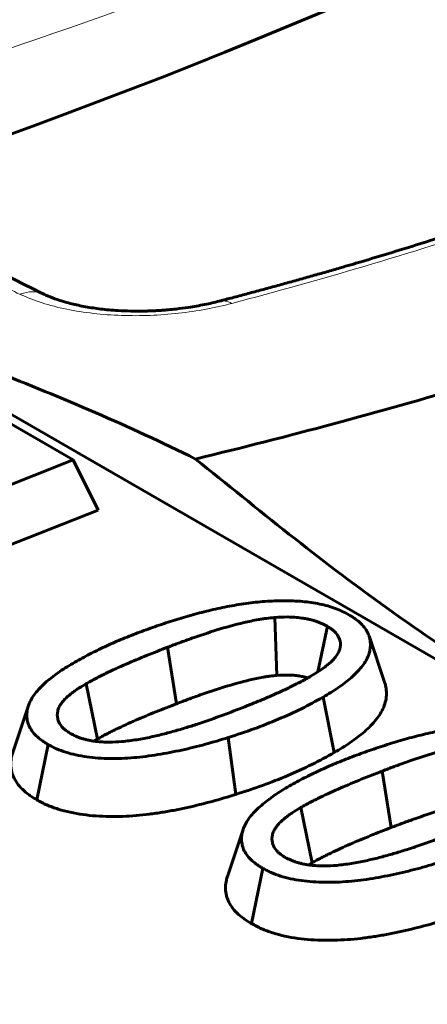
# Model space of a CAD drawing. Units: millimetres. Extents: x 1335 to 1755, y 163 to 460.
# Drawn here: x 1422 to 1424, y 244 to 247 of the extents above; entities that cross this region are included whole.
import ezdxf

# ---------------------------------------------------------------- set-up
doc = ezdxf.new("R2010")
doc.units = ezdxf.units.MM
doc.linetypes.add('K5LT_BASIC', pattern=[0])
doc.linetypes.add('K5LT_THIN', pattern=[0])
doc.layers.add('Системный слой', color=7, linetype='Continuous')

msp = doc.modelspace()

# ---------------------------------------------------------------- linework, layer by layer
at = {"layer": 'Системный слой', "color": 18, "linetype": 'K5LT_BASIC', "lineweight": 60, "true_color": 0x000000}
for p, q in [((1435.0576, 238.0403), (1418.4406, 247.6342)), ((1421.9715, 245.565), (1422.5009, 245.2594)), ((1422.5009, 245.2594), (1421.5332, 244.8795)), ((1422.5009, 245.2594), (1422.5793, 245.102)), ((1422.5793, 245.102), (1421.5271, 244.6889)), ((1423.1326, 244.7651), (1423.1396, 244.5833)), ((1423.2977, 244.7375), (1423.2681, 244.5945)), ((1423.4284, 244.7069), (1423.4777, 244.5593)), ((1422.7969, 244.6716), (1422.8248, 244.4943)), ((1423.3358, 244.663), (1423.3358, 244.6629)), ((1422.5412, 244.557), (1422.5769, 244.3835)), ((1423.2841, 244.5149), (1423.3195, 244.3412)), ((1422.3606, 244.4886), (1422.3113, 244.341)), ((1422.4536, 244.4419), (1422.4537, 244.4419)), ((1422.4225, 244.3661), (1422.3869, 244.1925)), ((1422.9871, 244.3882), (1423.0112, 244.2096)), ((1423.47, 244.283), (1423.4979, 244.1057)), ((1423.2143, 244.1684), (1423.25, 243.9949)), ((1423.0337, 244.1), (1422.9844, 243.9524)), ((1423.1268, 244.0532), (1423.1268, 244.0532)), ((1423.0956, 243.9775), (1423.06, 243.8039))]:
    msp.add_line(p, q, dxfattribs=at)
for centre, major_axis, ratio, start_param, end_param in [((1413.3113, 254.526), (16.875, 0), 0.57735, 5.251672, 5.702111), ((1422.3282, 245.6108), (0.0808, 0.1692), 0.633515, 6.283135, 6.283154)]:
    msp.add_ellipse(centre, major_axis=major_axis, ratio=ratio, start_param=start_param, end_param=end_param, dxfattribs=at)
at = {"layer": 'Системный слой', "color": 18, "linetype": 'K5LT_THIN', "lineweight": 18, "true_color": 0x000000}
for centre, major_axis, ratio, start_param, end_param in [((1422.3282, 245.6108), (0.0808, 0.1692), 0.633515, 6.283154, 6.881425), ((1422.3282, 245.6108), (0.0808, 0.1692), 0.633515, 6.283135, 6.283154), ((1423.0058, 245.5765), (-0.0473, 0.1814), 0.463266, 5.855448, 6.283179)]:
    msp.add_ellipse(centre, major_axis=major_axis, ratio=ratio, start_param=start_param, end_param=end_param, dxfattribs=at)
at = {"layer": 'Системный слой', "color": 18, "linetype": 'K5LT_BASIC', "lineweight": 60, "true_color": 0x000000}
for points, knots in [([(1436.746, 252.3138), (1436.559, 252.2813), (1436.2098, 252.2154), (1435.7269, 252.1106), (1435.315, 252.0104), (1434.95, 251.9131), (1434.602, 251.8129), (1434.2249, 251.6959), (1433.8167, 251.5581), (1433.3913, 251.4005), (1432.996, 251.2405), (1432.6203, 251.0761), (1432.2547, 250.9038), (1431.8466, 250.6955), (1431.3365, 250.4099), (1430.7529, 250.0374), (1430.1875, 249.6142), (1429.7842, 249.2629), (1429.5331, 249.0192), (1429.3906, 248.8729), (1429.2835, 248.7564), (1429.1882, 248.6493), (1429.0928, 248.5425), (1428.9809, 248.4221), (1428.8327, 248.2713), (1428.6236, 248.0709), (1428.3413, 247.8219), (1427.9838, 247.5361), (1427.5706, 247.2394), (1427.1206, 246.95), (1426.667, 246.6881), (1426.2318, 246.4608), (1425.8309, 246.2691), (1425.4414, 246.0971), (1425.0403, 245.9336), (1424.6198, 245.7766), (1424.184, 245.6281), (1423.7511, 245.4937), (1423.3166, 245.371), (1423.0295, 245.2977), (1422.8846, 245.2625)], [0, 0, 0, 0, 1.261357, 2.379068, 3.353132, 4.175466, 4.989715, 5.870955, 6.956427, 8.071335, 9.158675, 10.089288, 11.121325, 12.218107, 13.630559, 15.742333, 17.863897, 19.633563, 20.480279, 21.060149, 21.522232, 21.963048, 22.413485, 22.875787, 23.500375, 24.362026, 25.510398, 26.84824, 28.321923, 29.792028, 31.228142, 32.486015, 33.601284, 34.603813, 35.66393, 36.795218, 37.867595, 38.957727, 39.973534, 41, 41, 41, 41]), ([(1428.5722, 248.8199), (1428.2868, 248.5642), (1427.9809, 248.3132), (1427.3515, 247.8404), (1427.0305, 247.6174), (1426.3771, 247.2022), (1426.0462, 247.0089), (1425.3664, 246.6494), (1425.018, 246.4829), (1424.3351, 246.195), (1424.0024, 246.0708), (1423.6053, 245.9434), (1423.5479, 245.9254), (1423.4614, 245.899), (1423.4325, 245.8904), (1423.3818, 245.8753), (1423.3601, 245.8689), (1423.3238, 245.8584), (1423.3093, 245.8542), (1423.2803, 245.8458), (1423.2657, 245.8417), (1423.2439, 245.8355), (1423.2366, 245.8334), (1423.222, 245.8293), (1423.2147, 245.8273), (1423.2001, 245.8232), (1423.1928, 245.8211), (1423.1782, 245.8171), (1423.1709, 245.8151), (1423.1563, 245.811), (1423.149, 245.809), (1423.1344, 245.805), (1423.1271, 245.803), (1423.1125, 245.799), (1423.1051, 245.797), (1423.0905, 245.793), (1423.0832, 245.7911), (1423.0686, 245.7871), (1423.0613, 245.7852), (1423.0468, 245.7813), (1423.0396, 245.7793), (1423.0252, 245.7755), (1423.018, 245.7736), (1423.0039, 245.7699), (1422.9969, 245.768), (1422.9834, 245.7645), (1422.9768, 245.7628), (1422.9663, 245.76), (1422.9624, 245.759), (1422.9585, 245.758)], [0, 0, 0, 0, 60.4, 60.4, 116.933216, 116.933216, 170.268476, 170.268476, 222.576957, 222.576957, 269.834425, 269.834425, 277.795472, 277.795472, 281.775871, 281.775871, 284.761319, 284.761319, 286.751751, 286.751751, 288.742182, 288.742182, 289.737679, 289.737679, 290.733031, 290.733031, 291.728384, 291.728384, 292.723688, 292.723688, 293.718843, 293.718843, 294.713642, 294.713642, 295.707672, 295.707672, 296.700095, 296.700095, 297.689239, 297.689239, 298.671749, 298.671749, 299.640914, 299.640914, 300.583309, 300.583309, 301.472077, 301.472077, 302, 302, 302, 302]), ([(1422.8846, 245.2625), (1422.7801, 245.3143), (1422.6752, 245.3626), (1422.4647, 245.4539), (1422.3591, 245.4966), (1422.148, 245.5819), (1422.0423, 245.6241), (1421.8847, 245.6945), (1421.8323, 245.7192), (1421.728, 245.7717), (1421.6763, 245.7997), (1421.5221, 245.8887), (1421.42, 245.9508), (1421.2169, 246.0806), (1421.1161, 246.1491), (1420.9166, 246.2927), (1420.818, 246.3681), (1420.6223, 246.5233), (1420.525, 246.6027), (1420.4274, 246.6812)], [0, 0, 0, 0, 0.00349671, 0.00349671, 0.00699342, 0.00699342, 0.01049013, 0.01049013, 0.01223849, 0.01223849, 0.01398684, 0.01398684, 0.01748355, 0.01748355, 0.02098026, 0.02098026, 0.02447697, 0.02447697, 0.02797368, 0.02797368, 0.02797368, 0.02797368]), ([(1422.409, 245.78), (1422.3718, 245.7977), (1422.3344, 245.8165), (1422.2656, 245.8529), (1422.2342, 245.8703), (1422.1957, 245.8924), (1422.1889, 245.8964), (1422.1813, 245.9007), (1422.1807, 245.9011), (1422.1788, 245.9022), (1422.1775, 245.903), (1422.1745, 245.9047), (1422.1727, 245.9058), (1422.1688, 245.9081), (1422.1666, 245.9094), (1422.1587, 245.914), (1422.1529, 245.9175), (1422.1466, 245.9212), (1422.1461, 245.9215), (1422.1452, 245.922), (1422.1447, 245.9223), (1422.1428, 245.9235), (1422.1414, 245.9243), (1422.1371, 245.9268), (1422.1341, 245.9286), (1422.1253, 245.9338), (1422.1193, 245.9374), (1422.1026, 245.9474), (1422.0918, 245.9538), (1422.06, 245.973), (1422.039, 245.9857), (1422.0052, 246.0065), (1421.9924, 246.0144), (1421.9386, 246.0478), (1421.8977, 246.0739), (1421.8503, 246.1039), (1421.8438, 246.1081), (1421.8373, 246.1123)], [0, 0, 0, 0, 8.6, 8.6, 15.756157, 15.756157, 17.31669, 17.31669, 17.45988, 17.45988, 17.748694, 17.748694, 18.150978, 18.150978, 18.638718, 18.638718, 19.92767, 19.92767, 20.035666, 20.035666, 20.148071, 20.148071, 20.458901, 20.458901, 21.109224, 21.109224, 22.445599, 22.445599, 24.851528, 24.851528, 29.554984, 29.554984, 32.414929, 32.414929, 41.552213, 41.552213, 43, 43, 43, 43]), ([(1422.9585, 245.758), (1422.9439, 245.7542), (1422.9286, 245.7506), (1422.8962, 245.744), (1422.8792, 245.741), (1422.8491, 245.7365), (1422.8363, 245.7348), (1422.815, 245.7324), (1422.8066, 245.7316), (1422.7962, 245.7307), (1422.7941, 245.7305), (1422.79, 245.7302), (1422.788, 245.73), (1422.7838, 245.7297), (1422.7818, 245.7295), (1422.7777, 245.7292), (1422.7756, 245.7291), (1422.7715, 245.7288), (1422.7694, 245.7287), (1422.7668, 245.7285), (1422.7662, 245.7285), (1422.7651, 245.7284), (1422.7646, 245.7284), (1422.7634, 245.7284), (1422.7629, 245.7283), (1422.7618, 245.7283), (1422.7612, 245.7282), (1422.7601, 245.7282), (1422.7595, 245.7281), (1422.7584, 245.7281), (1422.7579, 245.7281), (1422.7567, 245.728), (1422.7562, 245.728), (1422.7551, 245.7279), (1422.7545, 245.7279), (1422.7534, 245.7278), (1422.7528, 245.7278), (1422.7517, 245.7278), (1422.7512, 245.7277), (1422.75, 245.7277), (1422.7495, 245.7277), (1422.7484, 245.7276), (1422.7478, 245.7276), (1422.7433, 245.7274), (1422.7393, 245.7273), (1422.7313, 245.727), (1422.7274, 245.7269), (1422.7194, 245.7268), (1422.7154, 245.7267), (1422.7081, 245.7267), (1422.7047, 245.7267), (1422.6946, 245.7267), (1422.6879, 245.7268), (1422.6678, 245.7272), (1422.6545, 245.7277), (1422.6318, 245.7291), (1422.6224, 245.7298), (1422.596, 245.7322), (1422.5793, 245.7342), (1422.5473, 245.739), (1422.5319, 245.7418), (1422.5029, 245.748), (1422.4892, 245.7514), (1422.4645, 245.7584), (1422.4533, 245.762), (1422.433, 245.7694), (1422.4238, 245.7732), (1422.4132, 245.778), (1422.4111, 245.779), (1422.409, 245.78)], [0, 0, 0, 0, 2.172208, 2.172208, 4.426077, 4.426077, 6.044304, 6.044304, 7.080863, 7.080863, 7.332685, 7.332685, 7.584507, 7.584507, 7.836329, 7.836329, 8.088151, 8.088151, 8.339973, 8.339973, 8.407718, 8.407718, 8.475463, 8.475463, 8.543207, 8.543207, 8.610952, 8.610952, 8.678697, 8.678697, 8.746442, 8.746442, 8.814187, 8.814187, 8.881932, 8.881932, 8.949677, 8.949677, 9.017421, 9.017421, 9.085166, 9.085166, 9.152911, 9.152911, 9.634663, 9.634663, 10.116414, 10.116414, 10.598166, 10.598166, 11.005603, 11.005603, 11.820478, 11.820478, 13.450227, 13.450227, 14.629601, 14.629601, 16.774519, 16.774519, 18.881677, 18.881677, 20.911143, 20.911143, 22.784662, 22.784662, 24.548424, 24.548424, 25, 25, 25, 25]), ([(1425.3418, 243.8439), (1425.2373, 243.8956), (1425.1324, 243.944), (1424.9219, 244.0352), (1424.8163, 244.0779), (1424.6052, 244.1632), (1424.4995, 244.2054), (1424.3419, 244.2758), (1424.2895, 244.3005), (1424.1852, 244.3531), (1424.1335, 244.381), (1423.9793, 244.47), (1423.8772, 244.5321), (1423.6741, 244.662), (1423.5733, 244.7304), (1423.3738, 244.8741), (1423.2752, 244.9494), (1423.0795, 245.1046), (1422.9822, 245.1841), (1422.8846, 245.2625)], [0, 0, 0, 0, 0.00349671, 0.00349671, 0.00699342, 0.00699342, 0.01049013, 0.01049013, 0.01223849, 0.01223849, 0.01398684, 0.01398684, 0.01748355, 0.01748355, 0.02098026, 0.02098026, 0.02447697, 0.02447697, 0.02797368, 0.02797368, 0.02797368, 0.02797368]), ([(1422.506, 244.6248), (1422.5217, 244.6336), (1422.5364, 244.6418), (1422.5674, 244.6578), (1422.5835, 244.6656), (1422.6167, 244.681), (1422.6335, 244.6885), (1422.6673, 244.7027), (1422.685, 244.7097), (1422.7205, 244.7233), (1422.7382, 244.7297), (1422.7747, 244.7423), (1422.7935, 244.7486), (1422.8306, 244.7604), (1422.8493, 244.766), (1422.8873, 244.7767), (1422.9063, 244.7818), (1422.9447, 244.791), (1422.9642, 244.7953), (1423.0033, 244.8029), (1423.0229, 244.8062), (1423.0624, 244.8117), (1423.0822, 244.8138), (1423.122, 244.8168), (1423.142, 244.8176), (1423.1712, 244.8177), (1423.1809, 244.8175), (1423.2, 244.8167), (1423.2097, 244.816), (1423.2287, 244.8143), (1423.2379, 244.8133), (1423.2556, 244.8107), (1423.2646, 244.8091), (1423.2825, 244.8053), (1423.291, 244.8033), (1423.3068, 244.7989), (1423.3147, 244.7963), (1423.3304, 244.7904), (1423.3377, 244.7874), (1423.3508, 244.7812), (1423.3576, 244.7775), (1423.3652, 244.7734)], [0, 0, 0, 0, 0.000480375, 0.000480375, 0.000964936, 0.000964936, 0.001449497, 0.001449497, 0.001934058, 0.001934058, 0.002418619, 0.002418619, 0.002903181, 0.002903181, 0.003387742, 0.003387742, 0.003872303, 0.003872303, 0.004356864, 0.004356864, 0.004841425, 0.004841425, 0.005325987, 0.005325987, 0.005810548, 0.005810548, 0.006052828, 0.006052828, 0.006295109, 0.006295109, 0.00653739, 0.00653739, 0.00677967, 0.00677967, 0.007021951, 0.007021951, 0.007264231, 0.007264231, 0.007506512, 0.007506512, 0.007737665, 0.007737665, 0.007737665, 0.007737665]), ([(1423.1326, 244.7651), (1423.132, 244.7651), (1423.1315, 244.765), (1423.1237, 244.7642), (1423.1158, 244.7634), (1423.1031, 244.7618), (1423.0986, 244.7612), (1423.09, 244.7599), (1423.0858, 244.7592), (1423.0736, 244.757), (1423.0661, 244.7555), (1423.0512, 244.7524), (1423.0438, 244.7508), (1423.007, 244.7423), (1422.9785, 244.7342), (1422.9248, 244.7174), (1422.8989, 244.7088), (1422.8601, 244.6952), (1422.8471, 244.6905), (1422.8217, 244.6811), (1422.8093, 244.6763), (1422.797, 244.6716), (1422.797, 244.6716), (1422.7969, 244.6716)], [0, 0, 0, 0, 0.000013641, 0.000013641, 0.000199186, 0.000199186, 0.000291959, 0.000291959, 0.000384732, 0.000384732, 0.000570278, 0.000570278, 0.000755823, 0.000755823, 0.001498006, 0.001498006, 0.002240188, 0.002240188, 0.00261128, 0.00261128, 0.002982371, 0.002982371, 0.002983594, 0.002983594, 0.002983594, 0.002983594]), ([(1423.2977, 244.7375), (1423.2972, 244.7378), (1423.2966, 244.7381), (1423.294, 244.7395), (1423.2917, 244.7407), (1423.2876, 244.7428), (1423.2862, 244.7435), (1423.283, 244.745), (1423.2813, 244.7458), (1423.2761, 244.748), (1423.2728, 244.7494), (1423.2663, 244.7517), (1423.2634, 244.7527), (1423.257, 244.7548), (1423.2536, 244.7559), (1423.2461, 244.7579), (1423.2419, 244.7589), (1423.234, 244.7606), (1423.2302, 244.7613), (1423.2231, 244.7625), (1423.2198, 244.7629), (1423.2096, 244.7643), (1423.2024, 244.7651), (1423.1879, 244.7662), (1423.1805, 244.7665), (1423.1588, 244.7667), (1423.1449, 244.7659), (1423.1336, 244.7652), (1423.1331, 244.7651), (1423.1326, 244.7651)], [0, 0, 0, 0, 0.000023905, 0.000023905, 0.000109793, 0.000109793, 0.000152738, 0.000152738, 0.000195682, 0.000195682, 0.00028157, 0.00028157, 0.000367459, 0.000367459, 0.000453348, 0.000453348, 0.000539236, 0.000539236, 0.000625125, 0.000625125, 0.000711013, 0.000711013, 0.00088279, 0.00088279, 0.001054568, 0.001054568, 0.001398122, 0.001398122, 0.001415327, 0.001415327, 0.001415327, 0.001415327]), ([(1423.3652, 244.7734), (1423.369, 244.7711), (1423.3727, 244.7688), (1423.3797, 244.7644), (1423.3829, 244.7622), (1423.3921, 244.7555), (1423.3979, 244.7507), (1423.4081, 244.7407), (1423.4124, 244.7357), (1423.4199, 244.7251), (1423.4232, 244.7195), (1423.4267, 244.7116), (1423.4276, 244.7093), (1423.4284, 244.7069)], [0, 0, 0, 0, 0.000117115, 0.000117115, 0.000244736, 0.000244736, 0.000499979, 0.000499979, 0.000755221, 0.000755221, 0.001010463, 0.001010463, 0.001119257, 0.001119257, 0.001119257, 0.001119257]), ([(1423.3358, 244.663), (1423.336, 244.6638), (1423.3363, 244.6647), (1423.3389, 244.6739), (1423.3392, 244.6823), (1423.3355, 244.6994), (1423.3315, 244.7078), (1423.3224, 244.7185), (1423.3203, 244.7207), (1423.3157, 244.7248), (1423.3134, 244.7267), (1423.3067, 244.7317), (1423.3025, 244.7344), (1423.2987, 244.7368), (1423.2982, 244.7371), (1423.2977, 244.7375)], [0.0015297664, 0.0015297664, 0.0015297664, 0.0015297664, 0.0015619355, 0.0015619355, 0.0018726192, 0.0018726192, 0.002183303, 0.002183303, 0.0022609739, 0.0022609739, 0.0023386448, 0.0023386448, 0.0024939867, 0.0024939867, 0.0025179991, 0.0025179991, 0.0025179991, 0.0025179991]), ([(1423.4284, 244.7069), (1423.4295, 244.7037), (1423.4304, 244.7004), (1423.4322, 244.6912), (1423.4327, 244.6852), (1423.4326, 244.6673), (1423.4301, 244.6551), (1423.4206, 244.6318), (1423.4134, 244.6203), (1423.3951, 244.5975), (1423.3843, 244.5865), (1423.3657, 244.5703), (1423.3592, 244.565), (1423.3454, 244.5545), (1423.3382, 244.5492), (1423.3236, 244.5391), (1423.3162, 244.5343), (1423.3007, 244.5247), (1423.2926, 244.5199), (1423.2841, 244.5149)], [0.001119257, 0.001119257, 0.001119257, 0.001119257, 0.001265705, 0.001265705, 0.001520948, 0.001520948, 0.002031432, 0.002031432, 0.002541917, 0.002541917, 0.003052401, 0.003052401, 0.003307644, 0.003307644, 0.003562886, 0.003562886, 0.003818128, 0.003818128, 0.004067896, 0.004067896, 0.004067896, 0.004067896]), ([(1422.7969, 244.6716), (1422.7969, 244.6716), (1422.7968, 244.6715), (1422.7751, 244.6631), (1422.7529, 244.6545), (1422.7201, 244.6412), (1422.7093, 244.6367), (1422.6878, 244.6276), (1422.6771, 244.6231), (1422.6449, 244.6092), (1422.6231, 244.5993), (1422.5974, 244.5867), (1422.5924, 244.5842), (1422.5822, 244.5792), (1422.577, 244.5766), (1422.5665, 244.5711), (1422.5611, 244.5683), (1422.5511, 244.5627), (1422.5463, 244.5599), (1422.5415, 244.5572), (1422.5413, 244.5571), (1422.5412, 244.557)], [0, 0, 0, 0, 0.0000012, 0.0000012, 0.000647994, 0.000647994, 0.00097139, 0.00097139, 0.001294787, 0.001294787, 0.001941581, 0.001941581, 0.00210328, 0.00210328, 0.002264978, 0.002264978, 0.002426677, 0.002426677, 0.002588375, 0.002588375, 0.00259306, 0.00259306, 0.00259306, 0.00259306]), ([(1423.2432, 244.5794), (1423.2434, 244.5795), (1423.2436, 244.5796), (1423.2575, 244.5878), (1423.2727, 244.597), (1423.2901, 244.6097), (1423.2935, 244.6123), (1423.3004, 244.6177), (1423.3038, 244.6207), (1423.3102, 244.6266), (1423.3131, 244.6295), (1423.3186, 244.6353), (1423.3215, 244.6385), (1423.3293, 244.6486), (1423.3333, 244.6556), (1423.3358, 244.663)], [0, 0, 0, 0, 0.000008517, 0.000008517, 0.000629884, 0.000629884, 0.000785226, 0.000785226, 0.000940568, 0.000940568, 0.00109591, 0.00109591, 0.001251252, 0.001251252, 0.001529766, 0.001529766, 0.001529766, 0.001529766]), ([(1422.3606, 244.4886), (1422.3614, 244.4911), (1422.3623, 244.4935), (1422.3683, 244.5076), (1422.3757, 244.5194), (1422.3941, 244.5421), (1422.4049, 244.5529), (1422.4239, 244.5691), (1422.4306, 244.5745), (1422.4445, 244.5851), (1422.4517, 244.5903), (1422.4663, 244.6005), (1422.4737, 244.6053), (1422.4893, 244.6149), (1422.4975, 244.6198), (1422.506, 244.6248)], [0.001924535, 0.001924535, 0.001924535, 0.001924535, 0.002031521, 0.002031521, 0.002542075, 0.002542075, 0.00305263, 0.00305263, 0.003307908, 0.003307908, 0.003563185, 0.003563185, 0.003818462, 0.003818462, 0.004069769, 0.004069769, 0.004069769, 0.004069769]), ([(1423.1396, 244.5833), (1423.1324, 244.5826), (1423.1251, 244.5818), (1423.1143, 244.5805), (1423.1108, 244.58), (1423.1037, 244.5789), (1423.1001, 244.5783), (1423.0896, 244.5764), (1423.0826, 244.575), (1423.0688, 244.5721), (1423.0619, 244.5706), (1423.0278, 244.5627), (1423.0014, 244.5552), (1422.9497, 244.5391), (1422.9242, 244.5306), (1422.8865, 244.5174), (1422.874, 244.5129), (1422.8493, 244.5037), (1422.837, 244.499), (1422.8248, 244.4943)], [0, 0, 0, 0, 0.000175333, 0.000175333, 0.000262999, 0.000262999, 0.000350666, 0.000350666, 0.000525999, 0.000525999, 0.000701331, 0.000701331, 0.001402663, 0.001402663, 0.002103994, 0.002103994, 0.00245466, 0.00245466, 0.002805326, 0.002805326, 0.002805326, 0.002805326]), ([(1422.9788, 244.4617), (1422.9789, 244.4618), (1422.979, 244.4618), (1423.0016, 244.4704), (1423.0249, 244.4793), (1423.0587, 244.4928), (1423.0699, 244.4973), (1423.0925, 244.5066), (1423.1039, 244.5115), (1423.1259, 244.5211), (1423.1366, 244.5258), (1423.1585, 244.5357), (1423.1696, 244.5409), (1423.1913, 244.5515), (1423.202, 244.5569), (1423.2228, 244.568), (1423.233, 244.5736), (1423.2428, 244.5791), (1423.243, 244.5792), (1423.2432, 244.5794)], [0, 0, 0, 0, 0.000003026, 0.000003026, 0.000669524, 0.000669524, 0.001002774, 0.001002774, 0.001336023, 0.001336023, 0.001669273, 0.001669273, 0.002002522, 0.002002522, 0.002335771, 0.002335771, 0.002669021, 0.002669021, 0.002675697, 0.002675697, 0.002675697, 0.002675697]), ([(1423.2359, 244.5753), (1423.2358, 244.5753), (1423.2357, 244.5754), (1423.2332, 244.5762), (1423.2307, 244.5769), (1423.2258, 244.5783), (1423.2233, 244.5789), (1423.2181, 244.58), (1423.2155, 244.5805), (1423.2102, 244.5813), (1423.2076, 244.5817), (1423.1996, 244.5828), (1423.1942, 244.5834), (1423.1833, 244.5842), (1423.1778, 244.5844), (1423.1614, 244.5846), (1423.1505, 244.584), (1423.1396, 244.5833)], [0.000257229, 0.000257229, 0.000257229, 0.000257229, 0.0002606506, 0.0002606506, 0.0003258132, 0.0003258132, 0.0003909758, 0.0003909758, 0.0004561385, 0.0004561385, 0.0005213011, 0.0005213011, 0.0006516264, 0.0006516264, 0.0007819517, 0.0007819517, 0.0010426022, 0.0010426022, 0.0010426022, 0.0010426022]), ([(1422.5412, 244.557), (1422.5411, 244.557), (1422.5409, 244.5569), (1422.5341, 244.5528), (1422.5272, 244.5487), (1422.5164, 244.5418), (1422.5127, 244.5394), (1422.5052, 244.5343), (1422.5018, 244.5317), (1422.4952, 244.5266), (1422.4921, 244.5242), (1422.4859, 244.5189), (1422.4828, 244.5163), (1422.4781, 244.5119), (1422.4765, 244.5104), (1422.4734, 244.5072), (1422.4719, 244.5055), (1422.469, 244.5022), (1422.4677, 244.5005), (1422.4651, 244.4973), (1422.464, 244.4957), (1422.4617, 244.4924), (1422.4605, 244.4906), (1422.4583, 244.4868), (1422.4572, 244.4848), (1422.4544, 244.4787), (1422.4532, 244.4748), (1422.4506, 244.4632), (1422.4504, 244.4551), (1422.4526, 244.4452), (1422.4531, 244.4435), (1422.4536, 244.4419)], [0, 0, 0, 0, 0.000005978, 0.000005978, 0.000310777, 0.000310777, 0.000463176, 0.000463176, 0.000615576, 0.000615576, 0.000767975, 0.000767975, 0.000920375, 0.000920375, 0.000996574, 0.000996574, 0.001072774, 0.001072774, 0.001148974, 0.001148974, 0.001225174, 0.001225174, 0.001301373, 0.001301373, 0.001377573, 0.001377573, 0.001529972, 0.001529972, 0.001834771, 0.001834771, 0.001895061, 0.001895061, 0.001895061, 0.001895061]), ([(1423.4777, 244.5593), (1423.4791, 244.5553), (1423.4801, 244.5513), (1423.4823, 244.5402), (1423.483, 244.5331), (1423.4828, 244.5118), (1423.4798, 244.4976), (1423.4686, 244.4699), (1423.4602, 244.4565), (1423.4396, 244.4307), (1423.4274, 244.4184), (1423.4069, 244.4006), (1423.3998, 244.3949), (1423.385, 244.3835), (1423.3773, 244.378), (1423.3616, 244.367), (1423.3535, 244.3617), (1423.3367, 244.3514), (1423.3281, 244.3463), (1423.3195, 244.3412)], [0.001293668, 0.001293668, 0.001293668, 0.001293668, 0.001461314, 0.001461314, 0.001753577, 0.001753577, 0.002338103, 0.002338103, 0.002922628, 0.002922628, 0.003507154, 0.003507154, 0.003799417, 0.003799417, 0.00409168, 0.00409168, 0.004383942, 0.004383942, 0.004676205, 0.004676205, 0.004676205, 0.004676205]), ([(1423.2841, 244.5149), (1423.2612, 244.5022), (1423.2389, 244.4899), (1423.1931, 244.4671), (1423.1689, 244.4561), (1423.1188, 244.4349), (1423.0935, 244.4248), (1423.0417, 244.4061), (1423.0147, 244.3973), (1422.9871, 244.3882)], [0, 0, 0, 0, 0.000738009, 0.000738009, 0.00148213, 0.00148213, 0.002226251, 0.002226251, 0.002964162, 0.002964162, 0.002964162, 0.002964162]), ([(1422.4225, 244.3661), (1422.4186, 244.3684), (1422.415, 244.3707), (1422.408, 244.3752), (1422.4048, 244.3773), (1422.3955, 244.384), (1422.3898, 244.3889), (1422.3795, 244.3988), (1422.3753, 244.4037), (1422.3679, 244.4143), (1422.3646, 244.4201), (1422.3609, 244.4283), (1422.3599, 244.431), (1422.3582, 244.4366), (1422.3575, 244.4395), (1422.3559, 244.4483), (1422.3554, 244.4543), (1422.3557, 244.4662), (1422.3564, 244.4722), (1422.3585, 244.4818), (1422.3595, 244.4852), (1422.3606, 244.4886)], [0, 0, 0, 0, 0.00011694, 0.00011694, 0.000244579, 0.000244579, 0.000499856, 0.000499856, 0.000755134, 0.000755134, 0.001010411, 0.001010411, 0.00113805, 0.00113805, 0.001265688, 0.001265688, 0.001520966, 0.001520966, 0.001776243, 0.001776243, 0.001924535, 0.001924535, 0.001924535, 0.001924535]), ([(1422.8248, 244.4943), (1422.8031, 244.4859), (1422.7814, 244.4775), (1422.7493, 244.4645), (1422.7386, 244.4601), (1422.7175, 244.4512), (1422.7069, 244.4467), (1422.6755, 244.4331), (1422.655, 244.4237), (1422.63, 244.4115), (1422.625, 244.4091), (1422.6151, 244.4042), (1422.6102, 244.4017), (1422.6004, 244.3967), (1422.5956, 244.3941), (1422.5862, 244.3888), (1422.5816, 244.3862), (1422.5769, 244.3835)], [0, 0, 0, 0, 0.000627885, 0.000627885, 0.000941827, 0.000941827, 0.001255769, 0.001255769, 0.001883654, 0.001883654, 0.002040625, 0.002040625, 0.002197596, 0.002197596, 0.002354568, 0.002354568, 0.002511539, 0.002511539, 0.002511539, 0.002511539]), ([(1422.6531, 244.3755), (1422.6535, 244.3755), (1422.6539, 244.3756), (1422.6613, 244.3763), (1422.6686, 244.3771), (1422.6841, 244.379), (1422.6923, 244.3801), (1422.7157, 244.3838), (1422.7306, 244.3868), (1422.7592, 244.3931), (1422.773, 244.3964), (1422.8004, 244.4034), (1422.814, 244.4072), (1422.8405, 244.4148), (1422.8534, 244.4188), (1422.8793, 244.4269), (1422.8921, 244.4311), (1422.93, 244.4439), (1422.9546, 244.4529), (1422.9786, 244.4617), (1422.9787, 244.4617), (1422.9788, 244.4617)], [0, 0, 0, 0, 0.000010709, 0.000010709, 0.000189628, 0.000189628, 0.000368547, 0.000368547, 0.000726385, 0.000726385, 0.001084223, 0.001084223, 0.001442061, 0.001442061, 0.001799899, 0.001799899, 0.002157737, 0.002157737, 0.002873413, 0.002873413, 0.002876505, 0.002876505, 0.002876505, 0.002876505]), ([(1422.4536, 244.4419), (1422.4559, 244.4351), (1422.4597, 244.4283), (1422.4675, 244.4195), (1422.4696, 244.4174), (1422.474, 244.4134), (1422.4763, 244.4116), (1422.4828, 244.4067), (1422.4868, 244.4042), (1422.4906, 244.4017), (1422.4911, 244.4014), (1422.4917, 244.401)], [0.0018950613, 0.0018950613, 0.0018950613, 0.0018950613, 0.0021395704, 0.0021395704, 0.0022157701, 0.0022157701, 0.0022919699, 0.0022919699, 0.0024443693, 0.0024443693, 0.002471146, 0.002471146, 0.002471146, 0.002471146]), ([(1423.1791, 244.2361), (1423.1948, 244.245), (1423.2095, 244.2532), (1423.2405, 244.2692), (1423.2567, 244.277), (1423.2898, 244.2924), (1423.3066, 244.2999), (1423.3404, 244.3141), (1423.3581, 244.3211), (1423.3936, 244.3347), (1423.4113, 244.3411), (1423.4478, 244.3537), (1423.4666, 244.3599), (1423.5037, 244.3718), (1423.5224, 244.3774), (1423.5604, 244.3881), (1423.5794, 244.3932), (1423.6178, 244.4024), (1423.6373, 244.4067), (1423.6764, 244.4143), (1423.696, 244.4176), (1423.7355, 244.423), (1423.7553, 244.4252), (1423.7951, 244.4282), (1423.8151, 244.429), (1423.8444, 244.4291), (1423.854, 244.4289), (1423.8732, 244.4281), (1423.8828, 244.4274), (1423.9018, 244.4257), (1423.911, 244.4247), (1423.9287, 244.4221), (1423.9377, 244.4205), (1423.9556, 244.4167), (1423.9641, 244.4147), (1423.9799, 244.4102), (1423.9878, 244.4076), (1424.0035, 244.4018), (1424.0108, 244.3988), (1424.0239, 244.3926), (1424.0308, 244.3889), (1424.0383, 244.3848)], [0, 0, 0, 0, 0.000480375, 0.000480375, 0.000964936, 0.000964936, 0.001449497, 0.001449497, 0.001934058, 0.001934058, 0.002418619, 0.002418619, 0.002903181, 0.002903181, 0.003387742, 0.003387742, 0.003872303, 0.003872303, 0.004356864, 0.004356864, 0.004841425, 0.004841425, 0.005325987, 0.005325987, 0.005810548, 0.005810548, 0.006052828, 0.006052828, 0.006295109, 0.006295109, 0.00653739, 0.00653739, 0.00677967, 0.00677967, 0.007021951, 0.007021951, 0.007264231, 0.007264231, 0.007506512, 0.007506512, 0.007737665, 0.007737665, 0.007737665, 0.007737665]), ([(1422.4917, 244.401), (1422.4923, 244.4007), (1422.493, 244.4004), (1422.4974, 244.398), (1422.5025, 244.3953), (1422.512, 244.3911), (1422.5153, 244.3897), (1422.5222, 244.3871), (1422.5259, 244.3859), (1422.5331, 244.3837), (1422.5367, 244.3828), (1422.5435, 244.3811), (1422.5468, 244.3804), (1422.5537, 244.3789), (1422.5573, 244.3782), (1422.5647, 244.377), (1422.5686, 244.3765), (1422.5759, 244.3756), (1422.5794, 244.3753), (1422.5861, 244.3747), (1422.5893, 244.3744), (1422.596, 244.374), (1422.5995, 244.3739), (1422.6067, 244.3736), (1422.6104, 244.3736), (1422.6283, 244.3736), (1422.6415, 244.3746), (1422.6522, 244.3754), (1422.6526, 244.3754), (1422.6531, 244.3755)], [0, 0, 0, 0, 0.00002756, 0.00002756, 0.000194766, 0.000194766, 0.000278369, 0.000278369, 0.000361972, 0.000361972, 0.000445575, 0.000445575, 0.000529178, 0.000529178, 0.000612781, 0.000612781, 0.000696384, 0.000696384, 0.000779987, 0.000779987, 0.00086359, 0.00086359, 0.000947193, 0.000947193, 0.001030796, 0.001030796, 0.001365208, 0.001365208, 0.001378824, 0.001378824, 0.001378824, 0.001378824]), ([(1422.9871, 244.3882), (1422.9625, 244.3807), (1422.9391, 244.3736), (1422.8909, 244.3605), (1422.8664, 244.3545), (1422.829, 244.3462), (1422.8165, 244.3435), (1422.7917, 244.3387), (1422.7792, 244.3365), (1422.7541, 244.3324), (1422.7414, 244.3306), (1422.7162, 244.3274), (1422.7037, 244.3261), (1422.6786, 244.324), (1422.6661, 244.3233), (1422.6409, 244.3224), (1422.6283, 244.3222), (1422.5911, 244.3227), (1422.5667, 244.3244), (1422.5202, 244.3308), (1422.498, 244.3356), (1422.4676, 244.3452), (1422.4578, 244.3489), (1422.4444, 244.3547), (1422.4402, 244.3567), (1422.4315, 244.3612), (1422.4271, 244.3636), (1422.4225, 244.3661)], [0, 0, 0, 0, 0.000600953, 0.000600953, 0.001207689, 0.001207689, 0.001511056, 0.001511056, 0.001814424, 0.001814424, 0.002117792, 0.002117792, 0.002421159, 0.002421159, 0.002724527, 0.002724527, 0.003027895, 0.003027895, 0.00363463, 0.00363463, 0.004241365, 0.004241365, 0.004544733, 0.004544733, 0.004696417, 0.004696417, 0.004836898, 0.004836898, 0.004836898, 0.004836898]), ([(1423.8057, 244.3765), (1423.8051, 244.3764), (1423.8046, 244.3764), (1423.7968, 244.3756), (1423.7889, 244.3748), (1423.7762, 244.3732), (1423.7717, 244.3726), (1423.7631, 244.3713), (1423.7589, 244.3706), (1423.7467, 244.3684), (1423.7392, 244.3669), (1423.7243, 244.3638), (1423.7169, 244.3622), (1423.6801, 244.3537), (1423.6516, 244.3455), (1423.5979, 244.3288), (1423.572, 244.3202), (1423.5332, 244.3066), (1423.5202, 244.3019), (1423.4948, 244.2924), (1423.4824, 244.2877), (1423.4701, 244.283), (1423.4701, 244.283), (1423.47, 244.283)], [0, 0, 0, 0, 0.000013641, 0.000013641, 0.000199186, 0.000199186, 0.000291959, 0.000291959, 0.000384732, 0.000384732, 0.000570278, 0.000570278, 0.000755823, 0.000755823, 0.001498006, 0.001498006, 0.002240188, 0.002240188, 0.00261128, 0.00261128, 0.002982371, 0.002982371, 0.002983594, 0.002983594, 0.002983594, 0.002983594]), ([(1422.3869, 244.1925), (1422.3827, 244.1951), (1422.3785, 244.1977), (1422.3702, 244.2029), (1422.3662, 244.2056), (1422.3547, 244.214), (1422.3477, 244.2198), (1422.3352, 244.2321), (1422.3297, 244.2384), (1422.3204, 244.2516), (1422.3165, 244.2584), (1422.3119, 244.2687), (1422.3106, 244.2722), (1422.3085, 244.2792), (1422.3076, 244.2827), (1422.3057, 244.2933), (1422.3051, 244.3004), (1422.3054, 244.3147), (1422.3063, 244.3218), (1422.3088, 244.3329), (1422.3099, 244.337), (1422.3113, 244.341)], [0, 0, 0, 0, 0.000146681, 0.000146681, 0.000293363, 0.000293363, 0.000586726, 0.000586726, 0.000880088, 0.000880088, 0.001173451, 0.001173451, 0.001320133, 0.001320133, 0.001466814, 0.001466814, 0.001760177, 0.001760177, 0.00205354, 0.00205354, 0.002223873, 0.002223873, 0.002223873, 0.002223873]), ([(1423.3195, 244.3412), (1423.2964, 244.3284), (1423.2732, 244.3156), (1423.2247, 244.2914), (1423.1994, 244.28), (1423.1477, 244.2581), (1423.1213, 244.2476), (1423.067, 244.2279), (1423.0391, 244.2188), (1423.0112, 244.2096)], [0, 0, 0, 0, 0.000769248, 0.000769248, 0.001538495, 0.001538495, 0.002307743, 0.002307743, 0.003076991, 0.003076991, 0.003076991, 0.003076991]), ([(1423.47, 244.283), (1423.47, 244.2829), (1423.47, 244.2829), (1423.4482, 244.2745), (1423.426, 244.2659), (1423.3932, 244.2526), (1423.3824, 244.2481), (1423.3609, 244.239), (1423.3502, 244.2345), (1423.318, 244.2206), (1423.2962, 244.2106), (1423.2706, 244.1981), (1423.2655, 244.1956), (1423.2553, 244.1906), (1423.2501, 244.188), (1423.2396, 244.1825), (1423.2343, 244.1796), (1423.2242, 244.174), (1423.2194, 244.1713), (1423.2146, 244.1686), (1423.2144, 244.1685), (1423.2143, 244.1684)], [0, 0, 0, 0, 0.0000012, 0.0000012, 0.000647994, 0.000647994, 0.00097139, 0.00097139, 0.001294787, 0.001294787, 0.001941581, 0.001941581, 0.00210328, 0.00210328, 0.002264978, 0.002264978, 0.002426677, 0.002426677, 0.002588375, 0.002588375, 0.00259306, 0.00259306, 0.00259306, 0.00259306]), ([(1423.0112, 244.2096), (1422.9865, 244.2021), (1422.9618, 244.1947), (1422.9113, 244.1809), (1422.8856, 244.1746), (1422.8465, 244.1659), (1422.8334, 244.1631), (1422.8069, 244.1579), (1422.7936, 244.1556), (1422.7667, 244.1513), (1422.7531, 244.1493), (1422.7258, 244.1459), (1422.7121, 244.1444), (1422.6844, 244.1421), (1422.6705, 244.1413), (1422.6427, 244.1403), (1422.6287, 244.1401), (1422.5868, 244.1407), (1422.5589, 244.1426), (1422.5046, 244.1501), (1422.4781, 244.1557), (1422.4414, 244.1673), (1422.4296, 244.1717), (1422.4129, 244.179), (1422.4075, 244.1816), (1422.3971, 244.1869), (1422.392, 244.1897), (1422.3869, 244.1925)], [0, 0, 0, 0, 0.000669653, 0.000669653, 0.001339307, 0.001339307, 0.001674133, 0.001674133, 0.00200896, 0.00200896, 0.002343787, 0.002343787, 0.002678614, 0.002678614, 0.00301344, 0.00301344, 0.003348267, 0.003348267, 0.00401792, 0.00401792, 0.004687574, 0.004687574, 0.0050224, 0.0050224, 0.005189814, 0.005189814, 0.005357227, 0.005357227, 0.005357227, 0.005357227]), ([(1423.0337, 244.1), (1423.0345, 244.1025), (1423.0355, 244.1049), (1423.0414, 244.119), (1423.0489, 244.1308), (1423.0672, 244.1535), (1423.078, 244.1643), (1423.097, 244.1805), (1423.1037, 244.1859), (1423.1176, 244.1965), (1423.1248, 244.2017), (1423.1394, 244.2118), (1423.1468, 244.2166), (1423.1624, 244.2263), (1423.1706, 244.2311), (1423.1791, 244.2361)], [0.001924535, 0.001924535, 0.001924535, 0.001924535, 0.002031521, 0.002031521, 0.002542075, 0.002542075, 0.00305263, 0.00305263, 0.003307908, 0.003307908, 0.003563185, 0.003563185, 0.003818462, 0.003818462, 0.004069769, 0.004069769, 0.004069769, 0.004069769]), ([(1423.8127, 244.1947), (1423.8055, 244.1939), (1423.7982, 244.1932), (1423.7874, 244.1919), (1423.7839, 244.1914), (1423.7768, 244.1903), (1423.7732, 244.1897), (1423.7627, 244.1878), (1423.7558, 244.1864), (1423.7419, 244.1835), (1423.735, 244.182), (1423.7009, 244.1741), (1423.6745, 244.1666), (1423.6228, 244.1505), (1423.5973, 244.142), (1423.5596, 244.1288), (1423.5471, 244.1243), (1423.5224, 244.1151), (1423.5102, 244.1104), (1423.4979, 244.1057)], [0, 0, 0, 0, 0.000175333, 0.000175333, 0.000262999, 0.000262999, 0.000350666, 0.000350666, 0.000525999, 0.000525999, 0.000701331, 0.000701331, 0.001402663, 0.001402663, 0.002103994, 0.002103994, 0.00245466, 0.00245466, 0.002805326, 0.002805326, 0.002805326, 0.002805326]), ([(1423.2143, 244.1684), (1423.2142, 244.1683), (1423.214, 244.1683), (1423.2072, 244.1642), (1423.2003, 244.1601), (1423.1895, 244.1532), (1423.1858, 244.1508), (1423.1784, 244.1456), (1423.1749, 244.1431), (1423.1683, 244.138), (1423.1653, 244.1355), (1423.159, 244.1303), (1423.1559, 244.1277), (1423.1512, 244.1233), (1423.1496, 244.1217), (1423.1465, 244.1186), (1423.145, 244.1169), (1423.1421, 244.1136), (1423.1408, 244.1119), (1423.1383, 244.1087), (1423.1371, 244.1071), (1423.1348, 244.1038), (1423.1336, 244.102), (1423.1314, 244.0982), (1423.1303, 244.0961), (1423.1275, 244.0901), (1423.1263, 244.0862), (1423.1237, 244.0746), (1423.1235, 244.0665), (1423.1257, 244.0566), (1423.1262, 244.0549), (1423.1268, 244.0532)], [0, 0, 0, 0, 0.000005978, 0.000005978, 0.000310777, 0.000310777, 0.000463176, 0.000463176, 0.000615576, 0.000615576, 0.000767975, 0.000767975, 0.000920375, 0.000920375, 0.000996574, 0.000996574, 0.001072774, 0.001072774, 0.001148974, 0.001148974, 0.001225174, 0.001225174, 0.001301373, 0.001301373, 0.001377573, 0.001377573, 0.001529972, 0.001529972, 0.001834771, 0.001834771, 0.001895061, 0.001895061, 0.001895061, 0.001895061]), ([(1423.0956, 243.9775), (1423.0917, 243.9798), (1423.0881, 243.982), (1423.0811, 243.9865), (1423.0779, 243.9887), (1423.0687, 243.9954), (1423.0629, 244.0003), (1423.0527, 244.0102), (1423.0484, 244.0151), (1423.041, 244.0257), (1423.0377, 244.0315), (1423.034, 244.0397), (1423.033, 244.0424), (1423.0313, 244.048), (1423.0306, 244.0509), (1423.029, 244.0597), (1423.0285, 244.0657), (1423.0288, 244.0776), (1423.0295, 244.0836), (1423.0316, 244.0931), (1423.0326, 244.0966), (1423.0337, 244.1)], [0, 0, 0, 0, 0.00011694, 0.00011694, 0.000244579, 0.000244579, 0.000499856, 0.000499856, 0.000755134, 0.000755134, 0.001010411, 0.001010411, 0.00113805, 0.00113805, 0.001265688, 0.001265688, 0.001520966, 0.001520966, 0.001776243, 0.001776243, 0.001924535, 0.001924535, 0.001924535, 0.001924535]), ([(1423.4979, 244.1057), (1423.4762, 244.0973), (1423.4545, 244.0889), (1423.4224, 244.0758), (1423.4117, 244.0714), (1423.3906, 244.0625), (1423.38, 244.0581), (1423.3486, 244.0445), (1423.3281, 244.0351), (1423.3031, 244.0229), (1423.2981, 244.0205), (1423.2882, 244.0155), (1423.2833, 244.0131), (1423.2735, 244.008), (1423.2688, 244.0055), (1423.2593, 244.0002), (1423.2547, 243.9976), (1423.25, 243.9949)], [0, 0, 0, 0, 0.000627885, 0.000627885, 0.000941827, 0.000941827, 0.001255769, 0.001255769, 0.001883654, 0.001883654, 0.002040625, 0.002040625, 0.002197596, 0.002197596, 0.002354568, 0.002354568, 0.002511539, 0.002511539, 0.002511539, 0.002511539]), ([(1423.1268, 244.0532), (1423.129, 244.0465), (1423.1328, 244.0396), (1423.1406, 244.0308), (1423.1427, 244.0287), (1423.1471, 244.0248), (1423.1494, 244.023), (1423.1559, 244.0181), (1423.1599, 244.0156), (1423.1637, 244.0131), (1423.1643, 244.0128), (1423.1648, 244.0124)], [0.0018950613, 0.0018950613, 0.0018950613, 0.0018950613, 0.0021395704, 0.0021395704, 0.0022157701, 0.0022157701, 0.0022919699, 0.0022919699, 0.0024443693, 0.0024443693, 0.002471146, 0.002471146, 0.002471146, 0.002471146]), ([(1423.3262, 243.9869), (1423.3266, 243.9869), (1423.327, 243.9869), (1423.3344, 243.9877), (1423.3418, 243.9885), (1423.3572, 243.9904), (1423.3654, 243.9915), (1423.3888, 243.9952), (1423.4037, 243.9982), (1423.4324, 244.0045), (1423.4461, 244.0078), (1423.4736, 244.0148), (1423.4871, 244.0185), (1423.5136, 244.0262), (1423.5265, 244.0301), (1423.5524, 244.0382), (1423.5652, 244.0424), (1423.6031, 244.0553), (1423.6277, 244.0643), (1423.6517, 244.0731), (1423.6518, 244.0731), (1423.6519, 244.0731)], [0, 0, 0, 0, 0.000010709, 0.000010709, 0.000189628, 0.000189628, 0.000368547, 0.000368547, 0.000726385, 0.000726385, 0.001084223, 0.001084223, 0.001442061, 0.001442061, 0.001799899, 0.001799899, 0.002157737, 0.002157737, 0.002873413, 0.002873413, 0.002876505, 0.002876505, 0.002876505, 0.002876505]), ([(1423.6602, 243.9996), (1423.6357, 243.9921), (1423.6122, 243.985), (1423.564, 243.9719), (1423.5395, 243.9659), (1423.5021, 243.9575), (1423.4896, 243.9549), (1423.4648, 243.9501), (1423.4523, 243.9479), (1423.4272, 243.9438), (1423.4145, 243.942), (1423.3893, 243.9388), (1423.3768, 243.9375), (1423.3517, 243.9354), (1423.3392, 243.9347), (1423.314, 243.9338), (1423.3014, 243.9336), (1423.2642, 243.9341), (1423.2398, 243.9358), (1423.1933, 243.9422), (1423.1711, 243.947), (1423.1407, 243.9566), (1423.1309, 243.9602), (1423.1175, 243.9661), (1423.1133, 243.9681), (1423.1046, 243.9726), (1423.1002, 243.9749), (1423.0956, 243.9775)], [0, 0, 0, 0, 0.000600953, 0.000600953, 0.001207689, 0.001207689, 0.001511056, 0.001511056, 0.001814424, 0.001814424, 0.002117792, 0.002117792, 0.002421159, 0.002421159, 0.002724527, 0.002724527, 0.003027895, 0.003027895, 0.00363463, 0.00363463, 0.004241365, 0.004241365, 0.004544733, 0.004544733, 0.004696417, 0.004696417, 0.004836898, 0.004836898, 0.004836898, 0.004836898]), ([(1423.1648, 244.0124), (1423.1654, 244.0121), (1423.1661, 244.0117), (1423.1705, 244.0094), (1423.1756, 244.0066), (1423.1851, 244.0024), (1423.1884, 244.0011), (1423.1953, 243.9985), (1423.199, 243.9973), (1423.2063, 243.9951), (1423.2098, 243.9942), (1423.2167, 243.9925), (1423.2199, 243.9917), (1423.2268, 243.9903), (1423.2304, 243.9896), (1423.2378, 243.9884), (1423.2417, 243.9879), (1423.249, 243.987), (1423.2525, 243.9866), (1423.2592, 243.9861), (1423.2624, 243.9858), (1423.2691, 243.9854), (1423.2726, 243.9852), (1423.2798, 243.985), (1423.2835, 243.9849), (1423.3014, 243.985), (1423.3146, 243.986), (1423.3253, 243.9868), (1423.3258, 243.9868), (1423.3262, 243.9869)], [0, 0, 0, 0, 0.00002756, 0.00002756, 0.000194766, 0.000194766, 0.000278369, 0.000278369, 0.000361972, 0.000361972, 0.000445575, 0.000445575, 0.000529178, 0.000529178, 0.000612781, 0.000612781, 0.000696384, 0.000696384, 0.000779987, 0.000779987, 0.00086359, 0.00086359, 0.000947193, 0.000947193, 0.001030796, 0.001030796, 0.001365208, 0.001365208, 0.001378824, 0.001378824, 0.001378824, 0.001378824]), ([(1423.06, 243.8039), (1423.0558, 243.8064), (1423.0516, 243.809), (1423.0434, 243.8143), (1423.0393, 243.817), (1423.0278, 243.8253), (1423.0208, 243.8312), (1423.0083, 243.8434), (1423.0028, 243.8498), (1422.9935, 243.863), (1422.9896, 243.8698), (1422.985, 243.8801), (1422.9837, 243.8836), (1422.9816, 243.8906), (1422.9808, 243.8941), (1422.9788, 243.9047), (1422.9782, 243.9118), (1422.9786, 243.926), (1422.9795, 243.9331), (1422.9819, 243.9443), (1422.983, 243.9484), (1422.9844, 243.9524)], [0, 0, 0, 0, 0.000146681, 0.000146681, 0.000293363, 0.000293363, 0.000586726, 0.000586726, 0.000880088, 0.000880088, 0.001173451, 0.001173451, 0.001320133, 0.001320133, 0.001466814, 0.001466814, 0.001760177, 0.001760177, 0.00205354, 0.00205354, 0.002223873, 0.002223873, 0.002223873, 0.002223873]), ([(1423.6843, 243.821), (1423.6596, 243.8135), (1423.6349, 243.806), (1423.5844, 243.7923), (1423.5587, 243.7859), (1423.5196, 243.7773), (1423.5065, 243.7745), (1423.48, 243.7693), (1423.4667, 243.767), (1423.4398, 243.7626), (1423.4262, 243.7607), (1423.3989, 243.7572), (1423.3852, 243.7558), (1423.3575, 243.7535), (1423.3436, 243.7527), (1423.3158, 243.7517), (1423.3018, 243.7515), (1423.2599, 243.7521), (1423.232, 243.754), (1423.1777, 243.7615), (1423.1513, 243.7671), (1423.1145, 243.7787), (1423.1027, 243.7831), (1423.086, 243.7904), (1423.0806, 243.793), (1423.0702, 243.7983), (1423.0651, 243.8011), (1423.06, 243.8039)], [0, 0, 0, 0, 0.000669653, 0.000669653, 0.001339307, 0.001339307, 0.001674133, 0.001674133, 0.00200896, 0.00200896, 0.002343787, 0.002343787, 0.002678614, 0.002678614, 0.00301344, 0.00301344, 0.003348267, 0.003348267, 0.00401792, 0.00401792, 0.004687574, 0.004687574, 0.0050224, 0.0050224, 0.005189814, 0.005189814, 0.005357227, 0.005357227, 0.005357227, 0.005357227])]:
    msp.add_open_spline(points, degree=3, knots=knots, dxfattribs=at)
at = {"layer": 'Системный слой', "color": 18, "linetype": 'K5LT_THIN', "lineweight": 18, "true_color": 0x000000}
for points, knots in [([(1427.3968, 249.4067), (1427.3091, 249.331), (1427.2196, 249.2561), (1427.0373, 249.1069), (1426.9444, 249.0327), (1426.6605, 248.8122), (1426.4643, 248.6677), (1426.058, 248.3851), (1425.8479, 248.247), (1425.5223, 248.0451), (1425.412, 247.9786), (1425.1878, 247.8476), (1425.0741, 247.783), (1424.499, 247.466), (1424.0166, 247.2301), (1423.0078, 246.7981), (1422.4814, 246.6022), (1421.9322, 246.432)], [0, 0, 0, 0, 0.00381004, 0.00381004, 0.00762008, 0.00762008, 0.01524016, 0.01524016, 0.02286024, 0.02286024, 0.02667028, 0.02667028, 0.03048032, 0.03048032, 0.04572048, 0.04572048, 0.06096064, 0.06096064, 0.06096064, 0.06096064]), ([(1428.6725, 248.8394), (1428.3111, 248.514), (1427.918, 248.1997), (1427.0734, 247.5954), (1426.6221, 247.3055), (1425.9029, 246.8995), (1425.6556, 246.7689), (1425.151, 246.5221), (1424.8934, 246.4056), (1424.3681, 246.189), (1424.1004, 246.0888), (1423.5557, 245.9069), (1423.2789, 245.8254), (1422.9977, 245.7507)], [0, 0, 0, 0, 0.01569265, 0.01569265, 0.0313853, 0.0313853, 0.03923163, 0.03923163, 0.04707795, 0.04707795, 0.05492428, 0.05492428, 0.0627706, 0.0627706, 0.0627706, 0.0627706]), ([(1422.3346, 245.7794), (1422.2869, 245.8017), (1422.2387, 245.8254), (1422.166, 245.8635), (1422.1417, 245.8766), (1422.1052, 245.8969), (1422.0929, 245.9037), (1422.0689, 245.9178), (1422.0568, 245.9248), (1421.9966, 245.96), (1421.948, 245.9887), (1421.8513, 246.0476), (1421.8028, 246.0774), (1421.7541, 246.108)], [0, 0, 0, 0, 0.001617785, 0.001617785, 0.002426678, 0.002426678, 0.002831124, 0.002831124, 0.003235571, 0.003235571, 0.004853356, 0.004853356, 0.006471141, 0.006471141, 0.006471141, 0.006471141]), ([(1422.9977, 245.7507), (1422.9718, 245.7439), (1422.945, 245.7379), (1422.8896, 245.7276), (1422.8607, 245.7233), (1422.7722, 245.7135), (1422.7123, 245.7111), (1422.5922, 245.7152), (1422.5349, 245.7217), (1422.4261, 245.7441), (1422.3774, 245.7594), (1422.3346, 245.7794)], [0, 0, 0, 0, 0.000718538, 0.000718538, 0.001437077, 0.001437077, 0.002874153, 0.002874153, 0.00431123, 0.00431123, 0.005748307, 0.005748307, 0.005748307, 0.005748307])]:
    msp.add_open_spline(points, degree=3, knots=knots, dxfattribs=at)
at = {"layer": 'Системный слой', "color": 18, "linetype": 'K5LT_BASIC', "lineweight": 60, "true_color": 0x000000}
for points in [[(1422.5769, 244.3835), (1422.5732, 244.3813), (1422.5695, 244.3791), (1422.5658, 244.3769)], [(1423.25, 243.9949), (1423.2463, 243.9927), (1423.2426, 243.9905), (1423.2389, 243.9883)]]:
    msp.add_open_spline(points, degree=3, dxfattribs=at)

doc.saveas('drawing.dxf')
